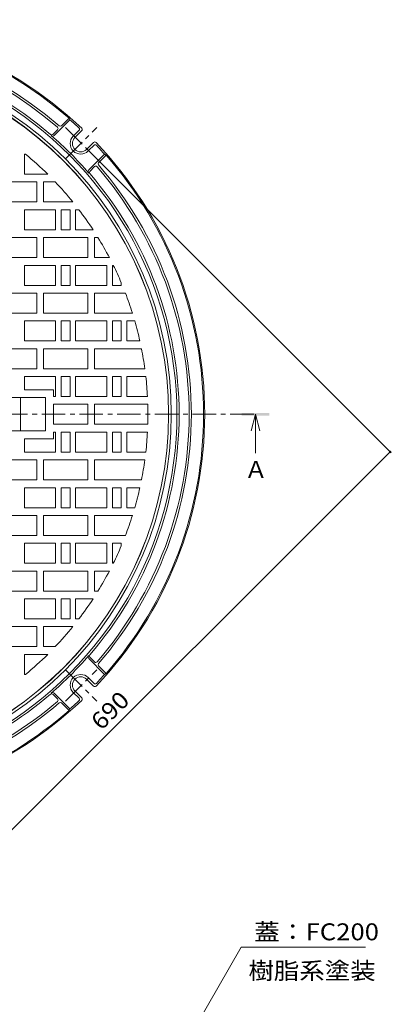
# Model space of a CAD drawing. Units: millimetres. Extents: x -874 to 950, y -677 to 695.
# Drawn here: x -189 to 145, y -202 to 684 of the extents above; entities that cross this region are included whole.
import ezdxf

# ---------------------------------------------------------------- set-up
doc = ezdxf.new("R2010")
doc.units = ezdxf.units.MM
doc.header["$LTSCALE"] = 5
doc.linetypes.add('JWW_CENTER1', pattern=[6.773333, 4.233333, -0.846667, 0.846667, -0.846667])
for name, color, linetype in [('E-1', 7, 'Continuous'), ('E-2', 7, 'Continuous'), ('E-4', 7, 'Continuous'), ('E-5', 7, 'Continuous')]:
    doc.layers.add(name, color=color, linetype=linetype)
doc.styles.add('ＭＳ ゴシック', font='txt', dxfattribs={"height": 1})

msp = doc.modelspace()

# ---------------------------------------------------------------- linework, layer by layer
at = {"layer": 'E-1', "color": 2, "linetype": 'Continuous', "lineweight": 9}
for p, q in [((-157.47, 580.1), (-143.34, 594.23)), ((-150.92, 588.77), (-144.11, 595.58)), ((-144.11, 595.58), (-143.34, 594.23)), ((-158.72, 580.97), (-154.47, 585.22)), ((-140.38, 579.51), (-135.2, 584.69)), ((-138.97, 578.1), (-132.68, 584.38)), ((-128.36, 567.49), (-122.08, 573.77)), ((-126.95, 566.08), (-121.41, 571.61)), ((-126.35, 548.99), (-112.23, 563.12)), ((-117.69, 555.53), (-110.88, 562.34)), ((-110.88, 562.34), (-112.23, 563.12)), ((-125.49, 547.73), (-121.23, 551.99)), ((-126.35, 109.4), (-112.23, 95.27)), ((-125.49, 110.66), (-121.23, 106.4)), ((-117.69, 102.86), (-110.88, 96.05)), ((-128.36, 90.9), (-122.08, 84.62)), ((-126.95, 92.31), (-121.41, 86.78)), ((-110.88, 96.05), (-112.23, 95.27)), ((-138.97, 80.29), (-132.68, 74.01)), ((-158.72, 77.42), (-154.47, 73.17)), ((-157.47, 78.29), (-143.34, 64.16)), ((-140.38, 78.88), (-135.2, 73.7)), ((-150.92, 69.62), (-144.11, 62.81)), ((-144.11, 62.81), (-143.34, 64.16))]:
    msp.add_line(p, q, dxfattribs=at)
at = {"layer": 'E-1', "color": 2, "linetype": 'JWW_CENTER1', "lineweight": 9}
for p, q in [((-147.45, 587.29), (-119.17, 559.01)), ((-147.45, 559.01), (-119.17, 587.29)), ((-778.31, 329.2), (23.45, 329.2)), ((-147.45, 71.1), (-119.17, 99.39)), ((-147.45, 99.39), (-119.17, 71.1))]:
    msp.add_line(p, q, dxfattribs=at)
at = {"layer": 'E-1', "color": 2, "linetype": 'Continuous', "lineweight": 9}
msp.add_circle((-377.26, 329.2), 322.55, dxfattribs=at)
for centre, radius, start, end in [((-377.26, 329.2), 355, 46.4588, 133.54099), ((-377.26, 329.2), 354, 48.80627, 131.19359), ((-377.26, 329.2), 343, 49.16153, 130.83838), ((-377.26, 329.2), 341, 49.22293, 130.77698), ((-377.26, 329.2), 330, 359.99989, 179.99997), ((-377.26, 329.2), 332, 49.29918, 130.70084), ((-377.26, 329.2), 325, 0.00003, 179.99997), ((-377.26, 329.2), 353.5, 46.79071, 48.56804), ((-155.53, 586.28), 1.5, 315, 49.22168), ((-151.98, 589.83), 1.5, 229.16208, 315), ((-136.26, 585.75), 1.5, 315, 46.79083), ((-133.74, 585.44), 1.5, 315.00267, 46.45892), ((-159.78, 582.03), 1.5, 229.30017, 315.00536), ((-158.88, 581.52), 2, 229.12495, 315.00201), ((-377.26, 329.2), 331.7, 40.87556, 49.12436), ((-133.66, 572.79), 9.5, 135, 315), ((-133.66, 572.79), 7.5, 135, 314.99733), ((-121.02, 572.71), 1.5, 43.54121, 134.99733), ((-120.7, 570.2), 1.5, 43.20917, 135), ((-377.26, 329.2), 355, 359.99991, 43.54099), ((-377.26, 329.2), 353.5, 41.43166, 43.20898), ((-377.26, 329.2), 354, 359.99982, 41.19356), ((-120.17, 550.93), 1.5, 40.77832, 135), ((-377.26, 329.2), 341, 359.99989, 40.77698), ((-116.63, 554.47), 1.5, 135, 220.83792), ((-377.26, 329.2), 343, 359.99982, 40.83838), ((-124.94, 547.58), 2, 134.99899, 220.87534), ((-124.43, 546.67), 1.5, 134.99866, 220.70024), ((-377.26, 329.2), 332, 359.99989, 40.70088), ((-377.26, 329.2), 330, 180.00003, 0.00011), ((-377.26, 329.2), 325, 180.00003, 359.99997), ((-377.26, 329.2), 332, 319.29912, 0.00011), ((-377.26, 329.19), 355, 316.45901, 0.00009), ((-377.26, 329.2), 341, 319.22302, 0.00011), ((-377.26, 329.19), 343, 319.16162, 0.00018), ((-377.26, 329.19), 354, 318.80644, 0.00018), ((-377.26, 329.2), 325, 359.99989, 359.99997), ((-377.26, 329.2), 325, 0.00003, 0.00011), ((-377.26, 329.19), 331.7, 310.87564, 319.12444), ((-124.94, 110.82), 2, 139.12466, 225.00101), ((-124.43, 111.72), 1.5, 139.29976, 225.00134), ((-120.17, 107.46), 1.5, 225, 319.22168), ((-116.63, 103.92), 1.5, 139.16208, 225), ((-133.66, 85.6), 9.5, 45, 225), ((-133.66, 85.6), 7.5, 45.00267, 225), ((-377.26, 329.19), 353.5, 316.79102, 318.56834), ((-121.02, 85.68), 1.5, 225.00267, 316.45879), ((-120.7, 88.19), 1.5, 225, 316.79083), ((-377.26, 329.2), 355, 271.37982, 313.5412), ((-377.26, 329.2), 332, 274.29912, 310.70082), ((-377.26, 329.2), 341, 274.22305, 310.77707), ((-159.78, 76.36), 1.5, 44.99464, 130.69983), ((-158.88, 76.87), 2, 44.99799, 130.87505), ((-155.53, 72.11), 1.5, 310.77832, 45), ((-377.26, 329.2), 353.5, 311.43196, 313.20929), ((-136.26, 72.64), 1.5, 313.20917, 45), ((-133.74, 72.95), 1.5, 313.54108, 44.99733), ((-377.26, 329.2), 354, 273.80634, 311.19373), ((-377.26, 329.2), 343, 274.16165, 310.83847), ((-151.98, 68.56), 1.5, 45, 130.83792)]:
    msp.add_arc(centre, radius, start, end, dxfattribs=at)
at = {"layer": 'E-2', "color": 3, "linetype": 'Continuous', "lineweight": 9}
for p, q in [((-184.26, 563.2), (-184.26, 545.2)), ((-183.2, 563.2), (-184.26, 563.2)), ((-163.34, 545.2), (-184.26, 545.2)), ((-173.26, 538.2), (-213.26, 538.2)), ((-173.26, 520.2), (-173.26, 538.2)), ((-167.26, 520.2), (-167.26, 538.2)), ((-156.5, 538.2), (-167.26, 538.2)), ((-213.26, 520.2), (-173.26, 520.2)), ((-167.26, 520.2), (-140.76, 520.2)), ((-184.26, 513.2), (-156.26, 513.2)), ((-184.26, 513.2), (-184.26, 495.2)), ((-156.26, 513.2), (-156.26, 495.2)), ((-151.26, 513.2), (-151.26, 495.2)), ((-143.26, 513.2), (-151.26, 513.2)), ((-143.26, 513.2), (-143.26, 495.2)), ((-138.26, 513.2), (-138.26, 495.2)), ((-135.27, 513.2), (-138.26, 513.2)), ((-173.26, 488.2), (-213.26, 488.2)), ((-184.26, 495.2), (-156.26, 495.2)), ((-173.26, 470.2), (-173.26, 488.2)), ((-167.26, 470.2), (-167.26, 488.2)), ((-127.26, 488.2), (-167.26, 488.2)), ((-143.26, 495.2), (-151.26, 495.2)), ((-122.58, 495.2), (-138.26, 495.2)), ((-127.26, 470.2), (-127.26, 488.2)), ((-121.26, 470.2), (-121.26, 488.2)), ((-118.16, 488.2), (-121.26, 488.2)), ((-213.26, 470.2), (-173.26, 470.2)), ((-167.26, 470.2), (-127.26, 470.2)), ((-121.26, 470.2), (-107.94, 470.2)), ((-184.26, 463.2), (-156.26, 463.2)), ((-184.26, 463.2), (-184.26, 445.2)), ((-156.26, 463.2), (-156.26, 445.2)), ((-151.26, 463.2), (-151.26, 445.2)), ((-143.26, 463.2), (-151.26, 463.2)), ((-143.26, 463.2), (-143.26, 445.2)), ((-138.26, 463.2), (-110.26, 463.2)), ((-138.26, 463.2), (-138.26, 445.2)), ((-110.26, 463.2), (-110.26, 445.2)), ((-105.26, 463.2), (-105.26, 445.2)), ((-104.39, 463.2), (-105.26, 463.2)), ((-184.26, 445.2), (-156.26, 445.2)), ((-143.26, 445.2), (-151.26, 445.2)), ((-138.26, 445.2), (-110.26, 445.2)), ((-97.26, 445.2), (-105.26, 445.2)), ((-97.26, 447.58), (-97.26, 445.2)), ((-173.26, 438.2), (-213.26, 438.2)), ((-173.26, 420.2), (-173.26, 438.2)), ((-167.26, 420.2), (-167.26, 438.2)), ((-127.26, 438.2), (-167.26, 438.2)), ((-127.26, 420.2), (-127.26, 438.2)), ((-121.26, 420.2), (-121.26, 438.2)), ((-93.47, 438.2), (-121.26, 438.2)), ((-213.26, 420.2), (-173.26, 420.2)), ((-167.26, 420.2), (-127.26, 420.2)), ((-121.26, 420.2), (-87.2, 420.2)), ((-184.26, 413.2), (-156.26, 413.2)), ((-184.26, 413.2), (-184.26, 395.2)), ((-156.26, 413.2), (-156.26, 395.2)), ((-151.26, 413.2), (-151.26, 395.2)), ((-143.26, 413.2), (-151.26, 413.2)), ((-143.26, 413.2), (-143.26, 395.2)), ((-138.26, 413.2), (-110.26, 413.2)), ((-138.26, 413.2), (-138.26, 395.2)), ((-110.26, 413.2), (-110.26, 395.2)), ((-105.26, 413.2), (-105.26, 395.2)), ((-97.26, 413.2), (-105.26, 413.2)), ((-97.26, 413.2), (-97.26, 395.2)), ((-92.26, 413.2), (-92.26, 395.2)), ((-85.1, 413.2), (-92.26, 413.2)), ((-184.26, 395.2), (-156.26, 395.2)), ((-143.26, 395.2), (-151.26, 395.2)), ((-138.26, 395.2), (-110.26, 395.2)), ((-97.26, 395.2), (-105.26, 395.2)), ((-80.51, 395.2), (-92.26, 395.2)), ((-173.26, 388.2), (-213.26, 388.2)), ((-173.26, 370.2), (-173.26, 388.2)), ((-167.26, 370.2), (-167.26, 388.2)), ((-127.26, 388.2), (-167.26, 388.2)), ((-127.26, 370.2), (-127.26, 388.2)), ((-121.26, 370.2), (-121.26, 388.2)), ((-79.04, 388.2), (-121.26, 388.2)), ((-213.26, 370.2), (-173.26, 370.2)), ((-184.26, 363.2), (-156.26, 363.2)), ((-184.26, 363.2), (-184.26, 351.2)), ((-167.26, 370.2), (-127.26, 370.2)), ((-156.26, 363.2), (-156.26, 345.2)), ((-151.26, 363.2), (-151.26, 345.2)), ((-143.26, 363.2), (-151.26, 363.2)), ((-143.26, 363.2), (-143.26, 345.2)), ((-138.26, 363.2), (-110.26, 363.2)), ((-138.26, 363.2), (-138.26, 345.2)), ((-121.26, 370.2), (-76.04, 370.19)), ((-110.26, 363.2), (-110.26, 345.2)), ((-105.26, 363.2), (-105.26, 345.2)), ((-97.26, 363.2), (-105.26, 363.2)), ((-97.26, 363.2), (-97.26, 345.2)), ((-92.26, 363.2), (-92.26, 345.2)), ((-75.17, 363.19), (-92.26, 363.2)), ((-158.26, 351.2), (-184.26, 351.2)), ((-158.26, 351.2), (-158.26, 345.2)), ((-165.26, 344.2), (-221.26, 344.2)), ((-187.76, 344.2), (-187.76, 314.19)), ((-165.26, 344.2), (-165.26, 314.19)), ((-156.26, 345.2), (-158.26, 345.2)), ((-158.26, 338.2), (-127.26, 338.2)), ((-158.26, 338.2), (-158.26, 320.19)), ((-143.26, 345.2), (-151.26, 345.2)), ((-138.26, 345.2), (-110.26, 345.2)), ((-127.26, 320.19), (-127.26, 338.2)), ((-121.26, 338.2), (-73.39, 338.19)), ((-121.26, 320.19), (-121.26, 338.2)), ((-97.26, 345.2), (-105.26, 345.2)), ((-73.68, 345.2), (-92.26, 345.2)), ((-158.26, 320.19), (-127.26, 320.19)), ((-121.26, 320.19), (-73.39, 320.19)), ((-165.26, 314.19), (-221.26, 314.19)), ((-156.26, 313.19), (-158.26, 313.19)), ((-158.26, 307.19), (-158.26, 313.19)), ((-156.26, 295.19), (-156.26, 313.19)), ((-151.26, 295.19), (-151.26, 313.19)), ((-143.26, 313.19), (-151.26, 313.19)), ((-143.26, 295.19), (-143.26, 313.19)), ((-138.26, 313.19), (-110.26, 313.19)), ((-138.26, 295.19), (-138.26, 313.19)), ((-110.26, 295.19), (-110.26, 313.19)), ((-105.26, 295.19), (-105.26, 313.19)), ((-97.26, 313.19), (-105.26, 313.19)), ((-97.26, 295.19), (-97.26, 313.19)), ((-92.26, 295.19), (-92.26, 313.19)), ((-73.68, 313.19), (-92.26, 313.19)), ((-184.26, 295.19), (-184.26, 307.19)), ((-158.26, 307.19), (-184.26, 307.19)), ((-184.26, 295.19), (-156.26, 295.19)), ((-143.26, 295.19), (-151.26, 295.19)), ((-138.26, 295.19), (-110.26, 295.19)), ((-97.26, 295.19), (-105.26, 295.19)), ((-75.17, 295.2), (-92.26, 295.19)), ((-213.26, 288.19), (-173.26, 288.19)), ((-173.26, 288.19), (-173.26, 270.2)), ((-167.26, 288.19), (-167.26, 270.2)), ((-167.26, 288.19), (-127.26, 288.19)), ((-127.26, 288.19), (-127.26, 270.2)), ((-121.26, 288.19), (-121.26, 270.2)), ((-121.26, 288.19), (-76.04, 288.19)), ((-173.26, 270.2), (-213.26, 270.2)), ((-127.26, 270.2), (-167.26, 270.2)), ((-79.04, 270.19), (-121.26, 270.2)), ((-184.26, 263.19), (-156.26, 263.19)), ((-184.26, 245.19), (-184.26, 263.19)), ((-156.26, 245.19), (-156.26, 263.19)), ((-151.26, 245.19), (-151.26, 263.19)), ((-143.26, 263.19), (-151.26, 263.19)), ((-143.26, 245.19), (-143.26, 263.19)), ((-138.26, 263.19), (-110.26, 263.19)), ((-138.26, 245.19), (-138.26, 263.19)), ((-110.26, 245.19), (-110.26, 263.19)), ((-105.26, 245.19), (-105.26, 263.19)), ((-97.26, 263.19), (-105.26, 263.19)), ((-97.26, 245.19), (-97.26, 263.19)), ((-92.26, 245.19), (-92.26, 263.19)), ((-80.51, 263.19), (-92.26, 263.19)), ((-184.26, 245.19), (-156.26, 245.19)), ((-143.26, 245.19), (-151.26, 245.19)), ((-138.26, 245.19), (-110.26, 245.19)), ((-97.26, 245.19), (-105.26, 245.19)), ((-85.1, 245.19), (-92.26, 245.19)), ((-213.26, 238.19), (-173.26, 238.19)), ((-173.26, 238.19), (-173.26, 220.19)), ((-167.26, 238.19), (-167.26, 220.19)), ((-167.26, 238.19), (-127.26, 238.19)), ((-127.26, 238.19), (-127.26, 220.19)), ((-121.26, 238.19), (-87.2, 238.19)), ((-121.26, 238.19), (-121.26, 220.19)), ((-173.26, 220.19), (-213.26, 220.19)), ((-184.26, 213.19), (-156.26, 213.19)), ((-184.26, 195.19), (-184.26, 213.19)), ((-127.26, 220.19), (-167.26, 220.19)), ((-156.26, 195.19), (-156.26, 213.19)), ((-151.26, 195.19), (-151.26, 213.19)), ((-143.26, 213.19), (-151.26, 213.19)), ((-143.26, 195.19), (-143.26, 213.19)), ((-138.26, 213.19), (-110.26, 213.19)), ((-138.26, 195.19), (-138.26, 213.19)), ((-93.47, 220.19), (-121.26, 220.19)), ((-110.26, 195.19), (-110.26, 213.19)), ((-105.26, 195.19), (-105.26, 213.19)), ((-97.26, 213.19), (-105.26, 213.19)), ((-97.26, 210.81), (-97.26, 213.19)), ((-184.26, 195.19), (-156.26, 195.19)), ((-143.26, 195.19), (-151.26, 195.19)), ((-138.26, 195.19), (-110.26, 195.19)), ((-104.39, 195.19), (-105.26, 195.19)), ((-213.26, 188.19), (-173.26, 188.19)), ((-173.26, 188.19), (-173.26, 170.19)), ((-167.26, 188.19), (-167.26, 170.19)), ((-167.26, 188.19), (-127.26, 188.19)), ((-127.26, 188.19), (-127.26, 170.19)), ((-121.26, 188.19), (-121.26, 170.19)), ((-121.26, 188.19), (-107.94, 188.19)), ((-173.26, 170.19), (-213.26, 170.19)), ((-127.26, 170.19), (-167.26, 170.19)), ((-118.16, 170.19), (-121.26, 170.19)), ((-184.26, 163.19), (-156.26, 163.19)), ((-184.26, 145.19), (-184.26, 163.19)), ((-156.26, 145.19), (-156.26, 163.19)), ((-151.26, 145.19), (-151.26, 163.19)), ((-143.26, 163.19), (-151.26, 163.19)), ((-143.26, 145.19), (-143.26, 163.19)), ((-138.26, 145.19), (-138.26, 163.19)), ((-122.59, 163.19), (-138.26, 163.19)), ((-184.26, 145.19), (-156.26, 145.19)), ((-143.26, 145.19), (-151.26, 145.19)), ((-135.27, 145.19), (-138.26, 145.19)), ((-213.26, 138.19), (-173.26, 138.19)), ((-173.26, 138.19), (-173.26, 120.2)), ((-167.26, 138.19), (-167.26, 120.2)), ((-167.26, 138.19), (-140.76, 138.19)), ((-173.26, 120.2), (-213.26, 120.2)), ((-156.5, 120.2), (-167.26, 120.2)), ((-184.26, 95.2), (-184.26, 113.2)), ((-163.35, 113.2), (-184.26, 113.2)), ((-183.2, 95.2), (-184.26, 95.2))]:
    msp.add_line(p, q, dxfattribs=at)
msp.add_circle((-377.26, 329.2), 322.5, dxfattribs=at)
for start, end in [(45.27766, 50.33018), (38.924, 43.43242), (33.09654, 37.24771), (27.63353, 31.53542), (22.91948, 26.15421), (17.418, 21.01126), (12.539, 16.04036), (7.7509, 11.19084), (3.01689, 6.42142), (359.99995, 1.69643), (358.30342, 359.99989), (353.57843, 356.98296), (348.80901, 352.24895), (343.95949, 347.46085), (338.98859, 342.58185), (333.84564, 337.08037), (328.46443, 332.36632), (322.75214, 326.90331), (316.56743, 321.07585), (309.66966, 314.72218)]:
    msp.add_arc((-377.26, 329.2), 304, start, end, dxfattribs=at)
at = {"layer": 'E-4', "color": 7, "linetype": 'Continuous', "lineweight": 9}
for p, q in [((145.45, 294.39), (-126.24, 566.08)), ((-343.51, -192.46), (144.39, 295.45)), ((-67.87, -286.08), (10.52, -150.31)), ((10.52, -150.31), (122.22, -150.31))]:
    msp.add_line(p, q, dxfattribs=at)
at = {"layer": 'E-4', "color": 7, "linetype": 'Continuous', "lineweight": 9, "const_width": 1}
msp.add_lwpolyline([(144.89, 295.45, 0.414214), (144.39, 295.95, 0.414214), (143.89, 295.45, 0.414214), (144.39, 294.95, 0.414214)], format="xyb", close=True, dxfattribs=at)
at = {"layer": 'E-5', "color": 4, "linetype": 'Continuous', "lineweight": 9}
for q in [(19.45, 314.2), (23.45, 294.2), (27.45, 314.2)]:
    msp.add_line((23.45, 329.2), q, dxfattribs=at)
msp.add_solid([(10.95, 327.95), (10.95, 330.45), (35.95, 327.95), (35.95, 330.45)], dxfattribs=at)

# ---------------------------------------------------------------- texts
at = {"layer": 'E-4', "color": 2, "linetype": 'Continuous', "lineweight": 211, "style": 'ＭＳ ゴシック', "width": 1.083333}
msp.add_text('690', height=15.24, rotation=45.0003, dxfattribs=at).set_placement((-115.16, 44.12))
at = {"layer": 'E-4', "color": 2, "linetype": 'Continuous', "lineweight": 211, "style": 'ＭＳ ゴシック', "width": 1.111111}
msp.add_text('蓋：FC200', height=15.24, dxfattribs=at).set_placement((22.22, -143.99))
at = {"layer": 'E-4', "color": 2, "linetype": 'Continuous', "lineweight": 9, "style": 'ＭＳ ゴシック', "width": 1.1}
msp.add_text('樹脂系塗装', height=15.24, dxfattribs=at).set_placement((17.03, -178.99))
at = {"layer": 'E-5', "color": 2, "linetype": 'Continuous', "lineweight": 9, "style": 'ＭＳ ゴシック'}
msp.add_text('Ａ', height=15.24, dxfattribs=at).set_placement((13.45, 272.02))

doc.saveas('drawing.dxf')
